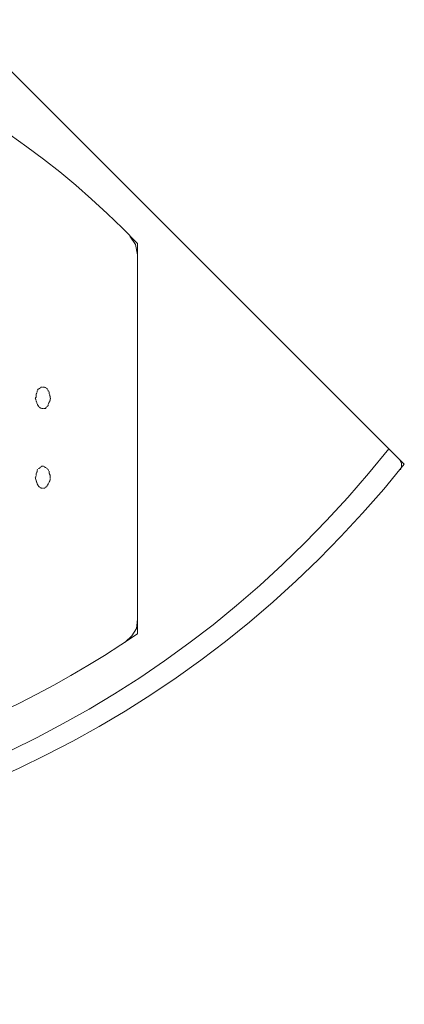
# Model space of a CAD drawing. Units: inches. Extents: x -3144 to 1619, y -2026 to 1487.
# Drawn here: x -1055 to -580, y -805 to 409 of the extents above; entities that cross this region are included whole.
import ezdxf

# ---------------------------------------------------------------- set-up
doc = ezdxf.new("R2010")
doc.units = ezdxf.units.IN
doc.header["$MEASUREMENT"] = 0
doc.linetypes.add('AI-Linetype-5', pattern=[0.529167, 0.352778, -0.176389, 0, 0])
doc.linetypes.add('AI-Linetype-6', pattern=[0.529167, 0.352778, -0.176389, 0, 0])
doc.layers.add('图层 1', color=7, linetype='Continuous')

msp = doc.modelspace()

# ---------------------------------------------------------------- linework, layer by layer
at = {"layer": '图层 1', "color": 7, "lineweight": 9}
for points in [[(-2659.8, -139.2), (-1619.9, 900.7), (-580, -139.2)], [(-909.4, 119.3), (-911.7, 131.9), (-918.6, 142.2)], [(-909.4, 133.1), (-909.4, -348.5)], [(-584.5, -146.1), (-583.4, -142.6), (-583.4, -138), (-585.7, -133.5)], [(-924.3, -358.8), (-916.3, -350.8), (-910.6, -341.7), (-909.4, -330.2)]]:
    msp.add_lwpolyline(points, dxfattribs=at)
for points in [[(-909.4, 133.1), (-1299.4, 541.8), (-1940.3, 541.8), (-2330.3, 133.1)], [(-2640.6, -120), (-2115.7, -781.5), (-1123.9, -781.7), (-599.2, -120)], [(-2659.8, -139.2), (-2126, -805.2), (-1113.7, -805.5), (-580, -139.2)], [(-2330.3, -348.5), (-1900.9, -640.1), (-1338.6, -640.8), (-909.4, -348.5)]]:
    msp.add_open_spline(points, degree=3, dxfattribs=at)
at = {"layer": '图层 1', "color": 7, "linetype": 'AI-Linetype-6', "lineweight": 18}
msp.add_open_spline([(-1026.1, -70.5), (-1033.1, -70), (-1033.6, -61.8), (-1035.3, -57.9), (-1035.3, -57.9), (-1034.1, -55.7), (-1034.1, -55.7), (-1034.1, -55.7), (-1034.1, -52.3), (-1034.1, -52.3), (-1034.1, -52.3), (-1033, -49.9), (-1033, -49.9), (-1033, -49.9), (-1033, -48.8), (-1033, -48.8), (-1033, -48.8), (-1031.9, -46.5), (-1031.9, -46.5), (-1031.9, -46.5), (-1029.6, -45.4), (-1029.6, -45.4), (-1029.6, -45.4), (-1028.4, -44.2), (-1028.4, -44.2), (-1028.4, -44.2), (-1023.8, -44.2), (-1023.8, -44.2), (-1023.8, -44.2), (-1021.6, -45.4), (-1021.6, -45.4), (-1021.6, -45.4), (-1020.4, -46.5), (-1020.4, -46.5), (-1020.4, -46.5), (-1019.3, -48.8), (-1019.3, -48.8), (-1019.3, -48.8), (-1018.1, -49.9), (-1018.1, -49.9), (-1018.1, -49.9), (-1018.1, -52.3), (-1018.1, -52.3), (-1014.2, -62.5), (-1020.2, -61.8), (-1019.3, -67.1), (-1019.3, -67.1), (-1021.6, -68.3), (-1021.6, -68.3), (-1021.6, -68.3), (-1022.7, -70.5), (-1022.7, -70.5), (-1022.7, -70.5), (-1026.1, -70.5), (-1026.1, -70.5)], degree=3, knots=[0, 0, 0, 0, 1, 1, 1, 2, 2, 2, 3, 3, 3, 4, 4, 4, 5, 5, 5, 6, 6, 6, 7, 7, 7, 8, 8, 8, 9, 9, 9, 10, 10, 10, 11, 11, 11, 12, 12, 12, 13, 13, 13, 14, 14, 14, 15, 15, 15, 16, 16, 16, 17, 17, 17, 18, 18, 18, 18], dxfattribs=at)
at = {"layer": '图层 1', "color": 7, "linetype": 'AI-Linetype-5', "lineweight": 18}
msp.add_open_spline([(-1026.1, -168.9), (-1033.1, -168.4), (-1033.6, -160.1), (-1035.3, -156.3), (-1035.3, -156.3), (-1034.1, -152.9), (-1034.1, -152.9), (-1034.1, -152.9), (-1034.1, -150.6), (-1034.1, -150.6), (-1034.1, -150.6), (-1033, -148.3), (-1033, -148.3), (-1033, -148.3), (-1033, -146.1), (-1033, -146.1), (-1033, -146.1), (-1031.9, -144.9), (-1031.9, -144.9), (-1031.9, -144.9), (-1029.6, -143.7), (-1029.6, -143.7), (-1029.6, -143.7), (-1027.3, -141.5), (-1027.3, -141.5), (-1027.3, -141.5), (-1025, -141.5), (-1025, -141.5), (-1025, -141.5), (-1023.8, -142.6), (-1023.8, -142.6), (-1023.8, -142.6), (-1021.6, -143.7), (-1021.6, -143.7), (-1021.6, -143.7), (-1019.3, -146.1), (-1019.3, -146.1), (-1019.3, -146.1), (-1018.1, -148.3), (-1018.1, -148.3), (-1018.1, -148.3), (-1018.1, -150.6), (-1018.1, -150.6), (-1018.1, -150.6), (-1017, -152.9), (-1017, -152.9), (-1017, -152.9), (-1017, -158.6), (-1017, -158.6), (-1017, -158.6), (-1020.4, -165.5), (-1020.4, -165.5), (-1020.4, -165.5), (-1023.8, -168.9), (-1023.8, -168.9), (-1023.8, -168.9), (-1026.1, -168.9), (-1026.1, -168.9)], degree=3, knots=[0, 0, 0, 0, 1, 1, 1, 2, 2, 2, 3, 3, 3, 4, 4, 4, 5, 5, 5, 6, 6, 6, 7, 7, 7, 8, 8, 8, 9, 9, 9, 10, 10, 10, 11, 11, 11, 12, 12, 12, 13, 13, 13, 14, 14, 14, 15, 15, 15, 16, 16, 16, 17, 17, 17, 18, 18, 18, 19, 19, 19, 19], dxfattribs=at)

doc.saveas('drawing.dxf')
